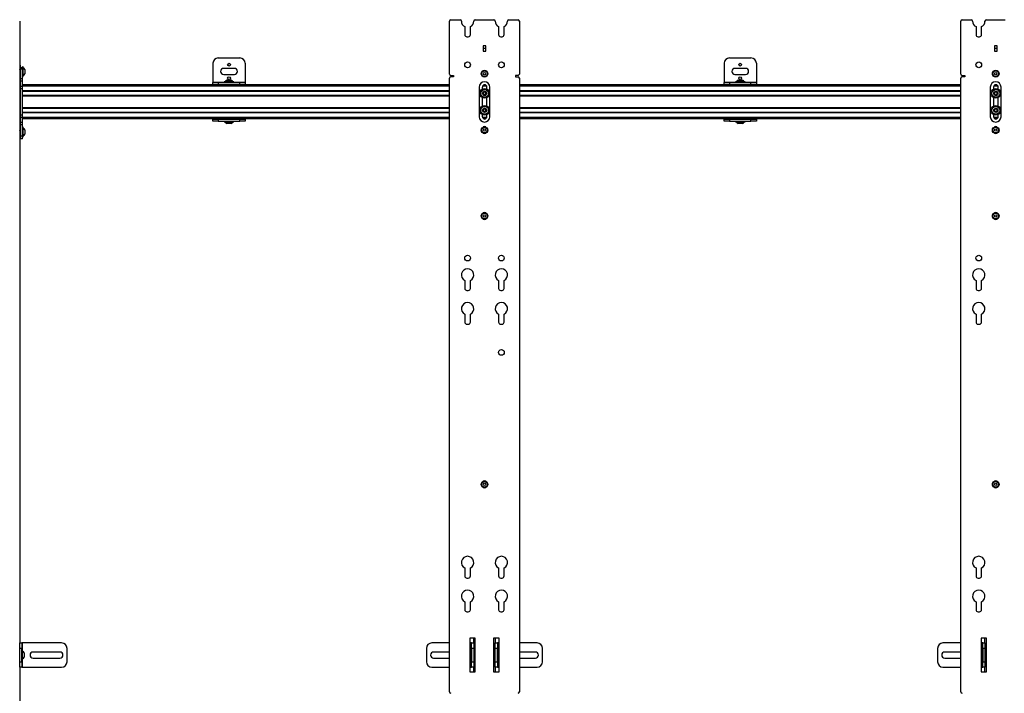
# Model space of a CAD drawing. Units: inches. Extents: x 1 to 340, y 1 to 213.
# Drawn here: x 37 to 83, y 129 to 161 of the extents above; entities that cross this region are included whole.
import ezdxf

# ---------------------------------------------------------------- set-up
doc = ezdxf.new("R2010")
doc.units = ezdxf.units.IN
doc.header["$MEASUREMENT"] = 0

msp = doc.modelspace()

# ---------------------------------------------------------------- linework, layer by layer
at = {"color": 7, "linetype": 'Continuous', "lineweight": 25}
for p, q in [((37.404, 160.565), (37.404, 131.596)), ((57.428, 158.096), (57.428, 160.565)), ((57.49, 160.628), (57.915, 160.628)), ((57.978, 160.565), (57.978, 160.559)), ((58.553, 160.559), (58.553, 160.565)), ((58.615, 160.628), (59.49, 160.628)), ((59.553, 160.565), (59.553, 160.559)), ((60.128, 160.559), (60.128, 160.565)), ((60.19, 160.628), (60.615, 160.628)), ((60.678, 160.565), (60.678, 158.096)), ((81.239, 158.096), (81.239, 160.565)), ((81.301, 160.628), (81.726, 160.628)), ((81.789, 160.565), (81.789, 160.559)), ((82.364, 160.559), (82.364, 160.565)), ((82.426, 160.628), (83.301, 160.628)), ((58.136, 160.303), (58.136, 159.934)), ((58.395, 159.934), (58.395, 160.303)), ((59.71, 160.303), (59.71, 159.934)), ((59.97, 159.934), (59.97, 160.303)), ((81.947, 160.303), (81.947, 159.934)), ((82.206, 159.934), (82.206, 160.303)), ((58.234, 159.836), (58.297, 159.836)), ((59.809, 159.836), (59.871, 159.836)), ((82.045, 159.836), (82.108, 159.836)), ((59.115, 159.409), (58.99, 159.409)), ((58.99, 159.409), (58.99, 159.159)), ((59.115, 159.284), (58.99, 159.284)), ((58.99, 159.159), (59.115, 159.159)), ((59.115, 159.159), (59.115, 159.409)), ((82.926, 159.409), (82.801, 159.409)), ((82.801, 159.409), (82.801, 159.159)), ((82.926, 159.284), (82.801, 159.284)), ((82.801, 159.159), (82.926, 159.159)), ((82.926, 159.159), (82.926, 159.409)), ((46.655, 158.846), (47.655, 158.846)), ((70.466, 158.846), (71.466, 158.846)), ((37.404, 158.512), (37.42, 158.512)), ((37.404, 158.303), (37.404, 158.303)), ((37.409, 158.304), (37.405, 158.304)), ((37.42, 158.512), (37.42, 158.393)), ((37.435, 158.393), (37.42, 158.393)), ((37.539, 158.393), (37.435, 158.393)), ((37.435, 158.33), (37.435, 158.393)), ((37.539, 158.33), (37.435, 158.33)), ((37.435, 157.871), (37.435, 158.33)), ((37.559, 158.434), (37.531, 158.434)), ((37.531, 158.393), (37.531, 158.434)), ((37.539, 158.33), (37.539, 158.393)), ((37.539, 157.871), (37.539, 158.33)), ((37.559, 158.185), (37.559, 158.434)), ((37.641, 158.304), (37.641, 158.107)), ((46.405, 158.596), (46.405, 157.716)), ((47.405, 158.362), (46.905, 158.362)), ((47.905, 158.596), (47.905, 157.716)), ((70.216, 158.596), (70.216, 157.716)), ((71.216, 158.362), (70.716, 158.362)), ((71.716, 158.596), (71.716, 157.716)), ((37.421, 158.107), (37.424, 158.107)), ((37.539, 157.871), (37.435, 157.871)), ((37.435, 157.762), (37.435, 157.871)), ((37.539, 157.762), (37.435, 157.762)), ((37.435, 157.523), (37.435, 157.762)), ((37.539, 157.977), (37.559, 157.977)), ((37.539, 157.762), (37.539, 157.871)), ((37.539, 157.523), (37.539, 157.762)), ((37.559, 157.977), (37.559, 158.185)), ((46.905, 158.081), (47.405, 158.081)), ((47.057, 157.811), (47.187, 157.811)), ((47.187, 157.811), (47.254, 157.811)), ((57.428, 129.315), (57.428, 157.909)), ((57.49, 158.034), (57.615, 158.034)), ((57.615, 157.971), (57.49, 157.971)), ((57.615, 158.034), (57.615, 157.971)), ((60.615, 158.034), (60.49, 158.034)), ((60.49, 158.034), (60.49, 157.971)), ((60.49, 157.971), (60.615, 157.971)), ((60.678, 157.909), (60.678, 129.315)), ((70.716, 158.081), (71.216, 158.081)), ((70.868, 157.811), (70.998, 157.811)), ((70.998, 157.811), (71.065, 157.811)), ((81.239, 129.315), (81.239, 157.909)), ((81.301, 158.034), (81.426, 158.034)), ((81.426, 157.971), (81.301, 157.971)), ((81.426, 158.034), (81.426, 157.971)), ((37.539, 157.523), (37.435, 157.523)), ((37.435, 157.414), (37.435, 157.523)), ((37.539, 157.414), (37.435, 157.414)), ((37.435, 156.184), (37.435, 157.414)), ((57.428, 157.587), (37.539, 157.587)), ((37.539, 157.414), (37.539, 157.523)), ((37.539, 156.184), (37.539, 157.414)), ((46.405, 157.716), (46.405, 157.701)), ((46.405, 157.596), (46.405, 157.701)), ((46.405, 157.701), (46.655, 157.701)), ((46.655, 157.596), (46.405, 157.596)), ((46.405, 157.596), (46.405, 157.587)), ((46.655, 157.701), (46.655, 157.596)), ((46.655, 157.701), (47.655, 157.701)), ((46.655, 157.596), (47.655, 157.596)), ((46.927, 157.729), (46.927, 157.701)), ((47.383, 157.729), (46.927, 157.729)), ((47.063, 157.596), (47.057, 157.593)), ((47.057, 157.593), (47.057, 157.589)), ((47.059, 157.59), (47.066, 157.587)), ((47.238, 157.587), (47.232, 157.59)), ((47.233, 157.593), (47.239, 157.596)), ((47.383, 157.701), (47.383, 157.729)), ((47.655, 157.596), (47.655, 157.701)), ((47.655, 157.701), (47.905, 157.701)), ((47.905, 157.596), (47.655, 157.596)), ((47.905, 157.716), (47.905, 157.701)), ((47.905, 157.701), (47.905, 157.596)), ((47.905, 157.587), (47.905, 157.596)), ((58.803, 157.488), (58.803, 156.11)), ((58.952, 157.488), (58.952, 157.394)), ((59.106, 157.587), (59.016, 157.587)), ((59.169, 157.394), (59.169, 157.488)), ((59.303, 156.11), (59.303, 157.488)), ((81.239, 157.587), (60.678, 157.587)), ((70.216, 157.716), (70.216, 157.701)), ((70.216, 157.596), (70.216, 157.701)), ((70.216, 157.701), (70.466, 157.701)), ((70.466, 157.596), (70.216, 157.596)), ((70.216, 157.596), (70.216, 157.587)), ((70.466, 157.701), (70.466, 157.596)), ((70.466, 157.701), (71.466, 157.701)), ((70.466, 157.596), (71.466, 157.596)), ((70.738, 157.729), (70.738, 157.701)), ((71.194, 157.729), (70.738, 157.729)), ((70.874, 157.596), (70.868, 157.593)), ((70.868, 157.593), (70.868, 157.589)), ((70.87, 157.59), (70.877, 157.587)), ((71.044, 157.593), (71.05, 157.596)), ((71.049, 157.587), (71.044, 157.59)), ((71.194, 157.701), (71.194, 157.729)), ((71.466, 157.596), (71.466, 157.701)), ((71.466, 157.701), (71.716, 157.701)), ((71.716, 157.596), (71.466, 157.596)), ((71.716, 157.716), (71.716, 157.701)), ((71.716, 157.701), (71.716, 157.596)), ((71.716, 157.587), (71.716, 157.596)), ((82.614, 157.488), (82.614, 156.11)), ((82.763, 157.488), (82.763, 157.394)), ((82.917, 157.587), (82.827, 157.587)), ((82.98, 157.394), (82.98, 157.488)), ((83.114, 156.11), (83.114, 157.488)), ((57.428, 157.296), (37.539, 157.296)), ((57.428, 157.089), (37.539, 157.089)), ((58.952, 156.992), (58.952, 156.606)), ((59.169, 156.606), (59.169, 156.992)), ((81.239, 157.296), (60.678, 157.296)), ((81.239, 157.089), (60.678, 157.089)), ((82.763, 156.992), (82.763, 156.606)), ((82.98, 156.606), (82.98, 156.992)), ((57.428, 156.509), (37.539, 156.509)), ((81.239, 156.509), (60.678, 156.509)), ((37.539, 156.184), (37.435, 156.184)), ((37.435, 156.076), (37.435, 156.184)), ((37.539, 156.076), (37.435, 156.076)), ((37.435, 155.836), (37.435, 156.076)), ((57.428, 156.302), (37.539, 156.302)), ((37.539, 156.076), (37.539, 156.184)), ((37.539, 155.836), (37.539, 156.076)), ((57.428, 156.012), (37.539, 156.012)), ((46.405, 156.012), (46.405, 156.002)), ((46.405, 155.897), (46.405, 156.002)), ((46.405, 156.002), (46.655, 156.002)), ((46.655, 156.002), (46.655, 155.897)), ((46.655, 156.002), (47.655, 156.002)), ((47.066, 156.012), (47.057, 156.007)), ((47.057, 156.006), (47.057, 156.002)), ((47.231, 156.003), (47.232, 156.002)), ((47.234, 156.002), (47.232, 156.003)), ((47.655, 155.897), (47.655, 156.002)), ((47.655, 156.002), (47.905, 156.002)), ((47.905, 156.002), (47.905, 156.012)), ((47.905, 156.002), (47.905, 155.897)), ((58.952, 156.204), (58.952, 156.11)), ((59.106, 156.012), (59.016, 156.012)), ((59.169, 156.11), (59.169, 156.204)), ((81.239, 156.302), (60.678, 156.302)), ((81.239, 156.012), (60.678, 156.012)), ((70.216, 156.012), (70.216, 156.002)), ((70.216, 155.897), (70.216, 156.002)), ((70.216, 156.002), (70.466, 156.002)), ((70.466, 156.002), (70.466, 155.897)), ((70.466, 156.002), (71.466, 156.002)), ((70.877, 156.012), (70.868, 156.007)), ((70.868, 156.006), (70.868, 156.002)), ((71.042, 156.003), (71.043, 156.002)), ((71.045, 156.002), (71.044, 156.003)), ((71.466, 155.897), (71.466, 156.002)), ((71.466, 156.002), (71.716, 156.002)), ((71.716, 156.002), (71.716, 156.012)), ((71.716, 156.002), (71.716, 155.897)), ((82.763, 156.204), (82.763, 156.11)), ((82.917, 156.012), (82.827, 156.012)), ((82.98, 156.11), (82.98, 156.204)), ((37.434, 155.491), (37.43, 155.491)), ((37.539, 155.836), (37.435, 155.836)), ((37.435, 155.728), (37.435, 155.836)), ((37.539, 155.728), (37.435, 155.728)), ((37.435, 155.205), (37.435, 155.728)), ((37.539, 155.728), (37.539, 155.836)), ((37.539, 155.205), (37.539, 155.728)), ((37.567, 155.621), (37.539, 155.621)), ((37.567, 155.165), (37.567, 155.621)), ((37.649, 155.491), (37.649, 155.412)), ((46.655, 155.897), (46.405, 155.897)), ((46.655, 155.897), (47.655, 155.897)), ((46.927, 155.897), (46.927, 155.87)), ((46.927, 155.87), (47.211, 155.87)), ((47.254, 155.787), (47.057, 155.787)), ((47.211, 155.87), (47.383, 155.87)), ((47.383, 155.87), (47.383, 155.897)), ((47.905, 155.897), (47.655, 155.897)), ((70.466, 155.897), (70.216, 155.897)), ((70.466, 155.897), (71.466, 155.897)), ((70.738, 155.897), (70.738, 155.87)), ((70.738, 155.87), (71.022, 155.87)), ((71.065, 155.787), (70.868, 155.787)), ((71.022, 155.87), (71.194, 155.87)), ((71.194, 155.87), (71.194, 155.897)), ((71.716, 155.897), (71.466, 155.897)), ((37.404, 155.08), (37.42, 155.08)), ((37.414, 155.294), (37.418, 155.294)), ((37.42, 155.08), (37.435, 155.08)), ((37.433, 155.316), (37.435, 155.313)), ((37.539, 155.205), (37.435, 155.205)), ((37.435, 155.08), (37.435, 155.205)), ((37.539, 155.08), (37.435, 155.08)), ((37.539, 155.08), (37.539, 155.205)), ((37.539, 155.165), (37.567, 155.165)), ((37.649, 155.412), (37.649, 155.294)), ((58.136, 148.484), (58.136, 148.115)), ((58.395, 148.115), (58.395, 148.484)), ((59.71, 148.484), (59.71, 148.115)), ((59.97, 148.115), (59.97, 148.484)), ((81.947, 148.484), (81.947, 148.115)), ((82.206, 148.115), (82.206, 148.484)), ((58.234, 148.017), (58.297, 148.017)), ((59.809, 148.017), (59.871, 148.017)), ((82.045, 148.017), (82.108, 148.017)), ((58.136, 146.909), (58.136, 146.54)), ((58.395, 146.54), (58.395, 146.909)), ((59.71, 146.909), (59.71, 146.54)), ((59.97, 146.54), (59.97, 146.909)), ((81.947, 146.909), (81.947, 146.54)), ((82.206, 146.54), (82.206, 146.909)), ((58.234, 146.442), (58.297, 146.442)), ((59.809, 146.442), (59.871, 146.442)), ((82.045, 146.442), (82.108, 146.442)), ((58.136, 135.09), (58.136, 134.721)), ((58.395, 134.721), (58.395, 135.09)), ((59.71, 135.09), (59.71, 134.721)), ((59.97, 134.721), (59.97, 135.09)), ((81.947, 135.09), (81.947, 134.721)), ((82.206, 134.721), (82.206, 135.09)), ((58.234, 134.623), (58.297, 134.623)), ((59.809, 134.623), (59.871, 134.623)), ((82.045, 134.623), (82.108, 134.623)), ((58.136, 133.515), (58.136, 133.147)), ((58.395, 133.147), (58.395, 133.515)), ((59.71, 133.515), (59.71, 133.147)), ((59.97, 133.147), (59.97, 133.515)), ((81.947, 133.515), (81.947, 133.147)), ((82.206, 133.147), (82.206, 133.515)), ((58.234, 133.048), (58.297, 133.048)), ((59.809, 133.048), (59.871, 133.048)), ((82.045, 133.048), (82.108, 133.048)), ((58.625, 131.815), (58.375, 131.815)), ((58.375, 131.815), (58.375, 130.253)), ((58.553, 131.596), (58.553, 131.815)), ((58.625, 130.253), (58.625, 131.815)), ((59.73, 131.815), (59.48, 131.815)), ((59.48, 131.815), (59.48, 130.253)), ((59.553, 131.815), (59.553, 131.596)), ((59.73, 130.253), (59.73, 131.815)), ((82.436, 131.815), (82.186, 131.815)), ((82.186, 131.815), (82.186, 130.253)), ((82.364, 131.596), (82.364, 131.815)), ((82.436, 130.253), (82.436, 131.815)), ((37.404, 131.596), (37.509, 131.596)), ((37.404, 131.346), (37.404, 131.596)), ((37.509, 131.346), (37.404, 131.346)), ((37.404, 130.721), (37.404, 131.346)), ((37.509, 131.596), (37.509, 131.346)), ((37.539, 131.596), (37.509, 131.596)), ((37.509, 130.721), (37.509, 131.346)), ((37.536, 131.262), (37.509, 131.262)), ((37.536, 131.25), (37.536, 131.262)), ((37.536, 130.806), (37.536, 131.25)), ((39.359, 131.596), (37.539, 131.596)), ((39.278, 131.174), (38.028, 131.174)), ((39.609, 130.721), (39.609, 131.346)), ((56.348, 131.346), (56.348, 130.721)), ((57.428, 131.596), (56.598, 131.596)), ((57.428, 131.174), (56.679, 131.174)), ((58.418, 131.596), (58.375, 131.596)), ((58.448, 131.596), (58.418, 131.596)), ((58.448, 131.262), (58.421, 131.262)), ((58.421, 131.262), (58.421, 130.806)), ((58.448, 131.596), (58.553, 131.596)), ((58.448, 131.346), (58.448, 131.596)), ((58.553, 131.346), (58.448, 131.346)), ((58.448, 131.346), (58.448, 130.721)), ((58.553, 131.596), (58.553, 131.346)), ((58.553, 131.346), (58.553, 130.721)), ((59.553, 131.596), (59.657, 131.596)), ((59.553, 131.346), (59.553, 131.596)), ((59.657, 131.346), (59.553, 131.346)), ((59.553, 130.721), (59.553, 131.346)), ((59.657, 131.596), (59.657, 131.346)), ((59.687, 131.596), (59.657, 131.596)), ((59.657, 130.721), (59.657, 131.346)), ((59.685, 131.262), (59.657, 131.262)), ((59.685, 130.973), (59.685, 131.262)), ((59.73, 131.596), (59.687, 131.596)), ((61.508, 131.596), (60.678, 131.596)), ((61.427, 131.174), (60.678, 131.174)), ((61.758, 130.721), (61.758, 131.346)), ((80.159, 131.346), (80.159, 130.721)), ((81.239, 131.596), (80.409, 131.596)), ((81.239, 131.174), (80.49, 131.174)), ((82.229, 131.596), (82.186, 131.596)), ((82.259, 131.596), (82.229, 131.596)), ((82.259, 131.262), (82.232, 131.262)), ((82.232, 131.262), (82.232, 130.806)), ((82.259, 131.596), (82.364, 131.596)), ((82.259, 131.346), (82.259, 131.596)), ((82.364, 131.346), (82.259, 131.346)), ((82.259, 131.346), (82.259, 130.721)), ((82.364, 131.596), (82.364, 131.346)), ((82.364, 131.346), (82.364, 130.721)), ((37.404, 130.721), (37.509, 130.721)), ((37.404, 130.471), (37.404, 130.721)), ((37.509, 130.806), (37.536, 130.806)), ((37.509, 130.721), (37.509, 130.471)), ((37.619, 131.132), (37.619, 130.935)), ((38.028, 130.893), (39.278, 130.893)), ((56.679, 130.893), (57.428, 130.893)), ((58.421, 130.806), (58.448, 130.806)), ((58.448, 130.721), (58.553, 130.721)), ((58.448, 130.471), (58.448, 130.721)), ((58.553, 130.721), (58.553, 130.471)), ((59.553, 130.721), (59.657, 130.721)), ((59.553, 130.471), (59.553, 130.721)), ((59.657, 130.806), (59.685, 130.806)), ((59.657, 130.721), (59.657, 130.471)), ((59.685, 130.806), (59.685, 130.973)), ((60.678, 130.893), (61.427, 130.893)), ((80.49, 130.893), (81.239, 130.893)), ((82.232, 130.806), (82.259, 130.806)), ((82.259, 130.721), (82.364, 130.721)), ((82.259, 130.471), (82.259, 130.721)), ((82.364, 130.721), (82.364, 130.471)), ((37.404, 130.471), (37.404, 112.109)), ((37.509, 130.471), (37.404, 130.471)), ((37.509, 130.471), (37.539, 130.471)), ((37.539, 130.471), (39.359, 130.471)), ((56.598, 130.471), (57.428, 130.471)), ((58.375, 130.471), (58.418, 130.471)), ((58.375, 130.253), (58.625, 130.253)), ((58.418, 130.471), (58.448, 130.471)), ((58.553, 130.471), (58.448, 130.471)), ((58.553, 130.253), (58.553, 130.471)), ((59.48, 130.253), (59.73, 130.253)), ((59.553, 130.471), (59.553, 130.253)), ((59.657, 130.471), (59.553, 130.471)), ((59.657, 130.471), (59.687, 130.471)), ((59.687, 130.471), (59.73, 130.471)), ((60.678, 130.471), (61.508, 130.471)), ((80.409, 130.471), (81.239, 130.471)), ((82.186, 130.471), (82.229, 130.471)), ((82.186, 130.253), (82.436, 130.253)), ((82.229, 130.471), (82.259, 130.471)), ((82.364, 130.471), (82.259, 130.471)), ((82.364, 130.253), (82.364, 130.471))]:
    msp.add_line(p, q, dxfattribs=at)
at = {"color": 8, "linetype": 'Continuous', "lineweight": 25}
for p, q in [((37.42, 158.393), (37.404, 158.393)), ((37.42, 158.286), (37.42, 158.393)), ((37.42, 155.474), (37.42, 158.108)), ((57.428, 157.527), (37.539, 157.527)), ((57.428, 157.316), (37.539, 157.316)), ((46.405, 157.716), (46.927, 157.716)), ((47.383, 157.716), (47.905, 157.716)), ((59.161, 157.527), (58.96, 157.527)), ((81.239, 157.527), (60.678, 157.527)), ((81.239, 157.316), (60.678, 157.316)), ((70.216, 157.716), (70.738, 157.716)), ((71.194, 157.716), (71.716, 157.716)), ((82.973, 157.527), (82.771, 157.527)), ((57.428, 157.287), (37.539, 157.287)), ((57.428, 157.099), (37.539, 157.099)), ((57.428, 157.069), (37.539, 157.069)), ((81.239, 157.287), (60.678, 157.287)), ((81.239, 157.099), (60.678, 157.099)), ((81.239, 157.069), (60.678, 157.069)), ((57.428, 156.529), (37.539, 156.529)), ((57.428, 156.499), (37.539, 156.499)), ((81.239, 156.529), (60.678, 156.529)), ((81.239, 156.499), (60.678, 156.499)), ((57.428, 156.312), (37.539, 156.312)), ((57.428, 156.282), (37.539, 156.282)), ((57.428, 156.071), (37.539, 156.071)), ((59.161, 156.071), (58.96, 156.071)), ((81.239, 156.312), (60.678, 156.312)), ((81.239, 156.282), (60.678, 156.282)), ((81.239, 156.071), (60.678, 156.071)), ((82.973, 156.071), (82.771, 156.071)), ((37.42, 155.08), (37.42, 155.297)), ((37.539, 131.214), (37.539, 131.596)), ((58.418, 131.596), (58.418, 131.214)), ((59.687, 131.214), (59.687, 131.596)), ((82.229, 131.596), (82.229, 131.214)), ((37.539, 130.471), (37.539, 130.854)), ((58.418, 130.854), (58.418, 130.471)), ((59.687, 130.471), (59.687, 130.854)), ((82.229, 130.854), (82.229, 130.471))]:
    msp.add_line(p, q, dxfattribs=at)
at = {"color": 7, "linetype": 'Continuous', "lineweight": 25}
for centre, radius in [((47.155, 158.534), 0.064), ((58.265, 158.525), 0.133), ((59.053, 158.113), 0.156), ((59.053, 158.113), 0.133), ((59.84, 158.525), 0.133), ((70.966, 158.534), 0.064), ((82.076, 158.525), 0.133), ((82.864, 158.113), 0.156), ((82.864, 158.113), 0.133), ((47.155, 157.909), 0.064), ((59.053, 158.113), 0.0563), ((70.966, 157.909), 0.064), ((82.864, 158.113), 0.0563), ((59.061, 157.193), 0.228), ((59.061, 157.193), 0.181), ((82.872, 157.193), 0.228), ((82.872, 157.193), 0.181), ((59.061, 157.193), 0.0984), ((82.872, 157.193), 0.0984), ((59.061, 156.405), 0.228), ((59.061, 156.405), 0.181), ((59.061, 156.405), 0.0984), ((82.872, 156.405), 0.228), ((82.872, 156.405), 0.181), ((82.872, 156.405), 0.0984), ((59.053, 155.485), 0.156), ((59.053, 155.485), 0.133), ((59.053, 155.485), 0.0562), ((82.864, 155.485), 0.156), ((82.864, 155.485), 0.133), ((82.864, 155.485), 0.0562), ((59.053, 151.485), 0.156), ((59.053, 151.485), 0.133), ((59.053, 151.485), 0.0563), ((82.864, 151.485), 0.156), ((82.864, 151.485), 0.133), ((82.864, 151.485), 0.0563), ((58.265, 149.525), 0.133), ((59.84, 149.525), 0.132), ((82.076, 149.525), 0.132), ((59.84, 145.131), 0.133), ((59.053, 138.985), 0.156), ((59.053, 138.985), 0.133), ((59.053, 138.985), 0.0563), ((82.864, 138.985), 0.156), ((82.864, 138.985), 0.133), ((82.864, 138.985), 0.0562)]:
    msp.add_circle(centre, radius, dxfattribs=at)
for centre, radius, start, end in [((57.49, 160.565), 0.0625, 90, 180), ((57.915, 160.565), 0.0625, 0, 90), ((58.265, 160.559), 0.287, 180, 243.1794), ((58.265, 160.559), 0.287, 296.8206, 0), ((58.615, 160.565), 0.0625, 90, 180), ((59.49, 160.565), 0.0625, 0, 90), ((59.84, 160.559), 0.287, 180, 243.1794), ((59.84, 160.559), 0.287, 296.8206, 0), ((60.19, 160.565), 0.0625, 90, 180), ((60.615, 160.565), 0.0625, 0, 90), ((81.301, 160.565), 0.0625, 90, 180), ((81.726, 160.565), 0.0625, 0, 90), ((82.076, 160.559), 0.287, 180, 243.1794), ((82.076, 160.559), 0.287, 296.8206, 0), ((82.426, 160.565), 0.0625, 90, 180), ((58.234, 159.934), 0.0984, 180, 270), ((58.297, 159.934), 0.0984, 270, 0), ((59.809, 159.934), 0.0984, 180, 270), ((59.871, 159.934), 0.0984, 270, 0), ((82.045, 159.934), 0.0984, 180, 270), ((82.108, 159.934), 0.0984, 270, 0), ((46.655, 158.596), 0.25, 90, 180), ((47.655, 158.596), 0.25, 0, 90), ((70.466, 158.596), 0.25, 90, 180), ((71.466, 158.596), 0.25, 0, 90), ((37.46, 158.205), 0.206, 28.5231, 61.4769), ((46.905, 158.221), 0.141, 90, 270), ((47.405, 158.221), 0.141, 270, 90), ((70.716, 158.221), 0.141, 90, 270), ((71.216, 158.221), 0.141, 270, 90), ((37.46, 158.205), 0.206, 298.5231, 331.4769), ((47.155, 157.63), 0.206, 118.5231, 151.4769), ((47.155, 157.63), 0.206, 28.5231, 61.4769), ((57.49, 158.096), 0.0625, 180, 270), ((57.49, 157.909), 0.0625, 90, 180), ((60.615, 158.096), 0.0625, 270, 0), ((60.615, 157.909), 0.0625, 0, 90), ((70.966, 157.63), 0.206, 118.5231, 151.4769), ((70.966, 157.63), 0.206, 28.5231, 61.4769), ((81.301, 158.096), 0.0625, 180, 270), ((81.301, 157.909), 0.0625, 90, 180), ((59.053, 157.488), 0.25, 0, 180), ((59.061, 157.488), 0.108, 0, 180), ((82.864, 157.488), 0.25, 0, 180), ((82.872, 157.488), 0.108, 0, 180), ((59.061, 157.193), 0.0682, 150, 210), ((59.061, 157.193), 0.0682, 90, 150), ((59.061, 157.193), 0.0682, 210, 270), ((59.061, 157.193), 0.0682, 30, 90), ((59.061, 157.193), 0.0682, 270, 330), ((59.061, 157.193), 0.0682, 330, 30), ((82.872, 157.193), 0.0682, 150, 210), ((82.872, 157.193), 0.0682, 90, 150), ((82.872, 157.193), 0.0682, 210, 270), ((82.872, 157.193), 0.0682, 30, 90), ((82.872, 157.193), 0.0682, 270, 330), ((82.872, 157.193), 0.0682, 330, 30), ((59.061, 156.405), 0.0682, 150, 210), ((59.061, 156.405), 0.0682, 90, 150), ((59.061, 156.405), 0.0682, 30, 90), ((59.061, 156.405), 0.0682, 330, 30), ((82.872, 156.405), 0.0682, 150, 210), ((82.872, 156.405), 0.0682, 90, 150), ((82.872, 156.405), 0.0682, 30, 90), ((82.872, 156.405), 0.0682, 330, 30), ((59.053, 156.11), 0.25, 180, 0), ((59.061, 156.11), 0.108, 180, 0), ((59.061, 156.405), 0.0682, 210, 270), ((59.061, 156.405), 0.0682, 270, 330), ((82.864, 156.11), 0.25, 180, 0), ((82.872, 156.11), 0.108, 180, 0), ((82.872, 156.405), 0.0682, 210, 270), ((82.872, 156.405), 0.0682, 270, 330), ((37.468, 155.393), 0.206, 28.5231, 61.4769), ((47.155, 155.968), 0.206, 208.5231, 241.4769), ((47.155, 155.968), 0.206, 298.5231, 331.4769), ((59.053, 155.548), 0.1, 55.9394, 124.0606), ((70.966, 155.968), 0.206, 208.5231, 241.4769), ((70.966, 155.968), 0.206, 298.5231, 331.4769), ((82.864, 155.548), 0.101, 55.9414, 124.0586), ((37.468, 155.393), 0.206, 298.5231, 331.4769), ((59.053, 155.423), 0.101, 235.9401, 304.0599), ((82.864, 155.423), 0.101, 235.9409, 304.0591), ((59.053, 151.548), 0.101, 55.9413, 124.0587), ((82.864, 151.548), 0.101, 55.9413, 124.0587), ((59.053, 151.423), 0.101, 235.9367, 304.0632), ((82.864, 151.423), 0.101, 235.9408, 304.0592), ((58.265, 148.74), 0.287, 296.8206, 243.1794), ((59.84, 148.74), 0.287, 296.8206, 243.1794), ((82.076, 148.74), 0.287, 296.8206, 243.1794), ((58.234, 148.115), 0.0984, 180, 270), ((58.297, 148.115), 0.0984, 270, 0), ((59.809, 148.115), 0.0984, 180, 270), ((59.871, 148.115), 0.0984, 270, 0), ((82.045, 148.115), 0.0984, 180, 270), ((82.108, 148.115), 0.0984, 270, 0), ((58.265, 147.165), 0.287, 296.8206, 243.1794), ((59.84, 147.165), 0.287, 296.8206, 243.1794), ((82.076, 147.165), 0.287, 296.8206, 243.1794), ((58.234, 146.54), 0.0984, 180, 270), ((58.297, 146.54), 0.0984, 270, 0), ((59.809, 146.54), 0.0984, 180, 270), ((59.871, 146.54), 0.0984, 270, 0), ((82.045, 146.54), 0.0984, 180, 270), ((82.108, 146.54), 0.0984, 270, 0), ((59.053, 139.048), 0.101, 55.9405, 124.0595), ((82.864, 139.048), 0.1, 55.9413, 124.0587), ((59.053, 138.923), 0.101, 235.9442, 304.0558), ((82.864, 138.923), 0.101, 235.9409, 304.0591), ((58.265, 135.346), 0.287, 296.8206, 243.1794), ((59.84, 135.346), 0.287, 296.8206, 243.1794), ((82.076, 135.346), 0.287, 296.8206, 243.1794), ((58.234, 134.721), 0.0984, 180, 270), ((58.297, 134.721), 0.0984, 270, 0), ((59.809, 134.721), 0.0984, 180, 270), ((59.871, 134.721), 0.0984, 270, 0), ((82.045, 134.721), 0.0984, 180, 270), ((82.108, 134.721), 0.0984, 270, 0), ((58.265, 133.772), 0.287, 296.8206, 243.1794), ((59.84, 133.772), 0.287, 296.8206, 243.1794), ((82.076, 133.772), 0.287, 296.8206, 243.1794), ((58.234, 133.147), 0.0984, 180, 270), ((58.297, 133.147), 0.0984, 270, 0), ((59.809, 133.147), 0.0984, 180, 270), ((59.871, 133.147), 0.0984, 270, 0), ((82.045, 133.147), 0.0984, 180, 270), ((82.108, 133.147), 0.0984, 270, 0), ((37.438, 131.034), 0.206, 28.5231, 61.4769), ((38.028, 131.034), 0.141, 90, 270), ((39.278, 131.034), 0.141, 270, 90), ((39.359, 131.346), 0.25, 360, 90), ((56.598, 131.346), 0.25, 90, 180), ((56.679, 131.034), 0.141, 90, 270), ((58.519, 131.034), 0.206, 118.5231, 134.1482), ((59.586, 131.034), 0.206, 45.8518, 61.4769), ((61.427, 131.034), 0.141, 270, 90), ((61.508, 131.346), 0.25, 360, 90), ((80.409, 131.346), 0.25, 90, 180), ((80.49, 131.034), 0.141, 90, 270), ((82.33, 131.034), 0.206, 118.5231, 134.1482), ((37.438, 131.034), 0.206, 298.5231, 331.4769), ((39.359, 130.721), 0.25, 270, 360), ((56.598, 130.721), 0.25, 180, 270), ((58.519, 131.034), 0.206, 225.8518, 241.4769), ((59.586, 131.034), 0.206, 298.5231, 314.1482), ((61.508, 130.721), 0.25, 270, 360), ((80.409, 130.721), 0.25, 180, 270), ((82.33, 131.034), 0.206, 225.8518, 241.4769), ((57.49, 129.315), 0.0625, 180, 270), ((60.615, 129.315), 0.0625, 270, 0), ((81.301, 129.315), 0.0625, 180, 270)]:
    msp.add_arc(centre, radius, start, end, dxfattribs=at)
for points, knots in [([(37.404, 158.302), (37.405, 158.303), (37.406, 158.305), (37.407, 158.294), (37.409, 158.27), (37.411, 158.236), (37.413, 158.196), (37.415, 158.158), (37.417, 158.128), (37.419, 158.109), (37.42, 158.109), (37.421, 158.108)], [0, 0, 0, 0, 0.053446, 0.175211, 0.296974, 0.418741, 0.540508, 0.662275, 0.784039, 0.905805, 1, 1, 1, 1]), ([(37.421, 158.283), (37.419, 158.286), (37.415, 158.293), (37.411, 158.3), (37.409, 158.304)], [0, 0, 0, 0, 0.49985, 1, 1, 1, 1]), ([(37.409, 158.302), (37.409, 158.303), (37.41, 158.305), (37.411, 158.294), (37.413, 158.27), (37.415, 158.235), (37.417, 158.196), (37.419, 158.158), (37.421, 158.129), (37.423, 158.111), (37.423, 158.11), (37.424, 158.11)], [0, 0, 0, 0, 0.029817, 0.161505, 0.293189, 0.42488, 0.556569, 0.68826, 0.819947, 0.951636, 1, 1, 1, 1]), ([(37.421, 158.283), (37.422, 158.281), (37.423, 158.277), (37.425, 158.257), (37.427, 158.229), (37.429, 158.198), (37.431, 158.168), (37.433, 158.144), (37.434, 158.137), (37.435, 158.133)], [0, 0, 0, 0, 0.1438556, 0.289876, 0.4358953, 0.5819078, 0.7279363, 0.8739581, 1, 1, 1, 1]), ([(37.435, 158.301), (37.433, 158.298), (37.429, 158.292), (37.426, 158.286), (37.424, 158.283)], [0, 0, 0, 0, 0.433484, 1, 1, 1, 1]), ([(37.424, 158.281), (37.424, 158.282), (37.425, 158.285), (37.427, 158.276), (37.429, 158.257), (37.431, 158.229), (37.433, 158.199), (37.434, 158.182), (37.435, 158.173)], [0, 0, 0, 0, 0.089247, 0.276525, 0.463802, 0.651075, 0.83834, 1, 1, 1, 1]), ([(37.404, 158.159), (37.405, 158.154), (37.405, 158.143), (37.407, 158.132), (37.408, 158.129), (37.408, 158.128)], [0, 0, 0, 0, 0.261424, 0.628375, 1, 1, 1, 1]), ([(37.409, 158.128), (37.411, 158.124), (37.415, 158.118), (37.419, 158.111), (37.421, 158.107)], [0, 0, 0, 0, 0.499944, 1, 1, 1, 1]), ([(37.424, 158.108), (37.426, 158.112), (37.429, 158.118), (37.433, 158.124), (37.435, 158.127)], [0, 0, 0, 0, 0.548603, 1, 1, 1, 1]), ([(47.058, 157.593), (47.058, 157.594), (47.059, 157.595), (47.072, 157.596), (47.079, 157.596)], [0, 0, 0, 0, 0.4927214, 1, 1, 1, 1]), ([(47.058, 157.589), (47.058, 157.59), (47.06, 157.591), (47.08, 157.593), (47.109, 157.595), (47.133, 157.596), (47.144, 157.596)], [0, 0, 0, 0, 0.22651, 0.496664, 0.766795, 1, 1, 1, 1]), ([(47.175, 157.587), (47.177, 157.587), (47.189, 157.587), (47.208, 157.589), (47.227, 157.591), (47.231, 157.592), (47.232, 157.593)], [0, 0, 0, 0, 0.059966, 0.381017, 0.702089, 1, 1, 1, 1]), ([(47.222, 157.587), (47.223, 157.587), (47.23, 157.587), (47.232, 157.588), (47.233, 157.589)], [0, 0, 0, 0, 0.157358, 1, 1, 1, 1]), ([(70.869, 157.593), (70.869, 157.594), (70.87, 157.595), (70.883, 157.596), (70.89, 157.596)], [0, 0, 0, 0, 0.492739, 1, 1, 1, 1]), ([(70.869, 157.589), (70.869, 157.59), (70.871, 157.591), (70.891, 157.593), (70.92, 157.595), (70.944, 157.596), (70.955, 157.596)], [0, 0, 0, 0, 0.226512, 0.496661, 0.766808, 1, 1, 1, 1]), ([(70.986, 157.587), (70.988, 157.587), (71, 157.587), (71.019, 157.589), (71.038, 157.591), (71.042, 157.592), (71.043, 157.593)], [0, 0, 0, 0, 0.059965, 0.381033, 0.7021, 1, 1, 1, 1]), ([(71.033, 157.587), (71.034, 157.587), (71.042, 157.587), (71.043, 157.588), (71.044, 157.589)], [0, 0, 0, 0, 0.157391, 1, 1, 1, 1]), ([(59.061, 157.261), (59.052, 157.256), (59.038, 157.248), (59.017, 157.236), (59.006, 157.23), (59.002, 157.227)], [0, 0, 0, 0, 0.439125, 0.751373, 1, 1, 1, 1]), ([(59.002, 157.227), (59.002, 157.224), (59.002, 157.213), (59.002, 157.194), (59.002, 157.173), (59.002, 157.163), (59.002, 157.159)], [0, 0, 0, 0, 0.156015, 0.493703, 0.819053, 1, 1, 1, 1]), ([(59.002, 157.159), (59.01, 157.154), (59.024, 157.146), (59.046, 157.133), (59.056, 157.127), (59.061, 157.125)], [0, 0, 0, 0, 0.439132, 0.751369, 1, 1, 1, 1]), ([(59.12, 157.227), (59.111, 157.232), (59.097, 157.24), (59.076, 157.252), (59.065, 157.258), (59.061, 157.261)], [0, 0, 0, 0, 0.439118, 0.751333, 1, 1, 1, 1]), ([(59.061, 157.125), (59.069, 157.13), (59.084, 157.138), (59.105, 157.15), (59.115, 157.156), (59.12, 157.159)], [0, 0, 0, 0, 0.4391627, 0.7513983, 1, 1, 1, 1]), ([(59.12, 157.159), (59.12, 157.163), (59.12, 157.173), (59.12, 157.194), (59.12, 157.213), (59.12, 157.224), (59.12, 157.227)], [0, 0, 0, 0, 0.180947, 0.506297, 0.843985, 1, 1, 1, 1]), ([(82.872, 157.261), (82.863, 157.256), (82.849, 157.248), (82.828, 157.236), (82.817, 157.23), (82.813, 157.227)], [0, 0, 0, 0, 0.439101, 0.7513602, 1, 1, 1, 1]), ([(82.813, 157.227), (82.813, 157.224), (82.813, 157.213), (82.813, 157.194), (82.813, 157.173), (82.813, 157.163), (82.813, 157.159)], [0, 0, 0, 0, 0.156015, 0.493703, 0.819053, 1, 1, 1, 1]), ([(82.813, 157.159), (82.821, 157.154), (82.836, 157.146), (82.857, 157.133), (82.867, 157.127), (82.872, 157.125)], [0, 0, 0, 0, 0.439136, 0.751356, 1, 1, 1, 1]), ([(82.931, 157.227), (82.922, 157.232), (82.908, 157.24), (82.887, 157.252), (82.876, 157.258), (82.872, 157.261)], [0, 0, 0, 0, 0.439117, 0.75136, 1, 1, 1, 1]), ([(82.872, 157.125), (82.88, 157.13), (82.895, 157.138), (82.916, 157.15), (82.926, 157.156), (82.931, 157.159)], [0, 0, 0, 0, 0.439108, 0.751372, 1, 1, 1, 1]), ([(82.931, 157.159), (82.931, 157.163), (82.931, 157.173), (82.931, 157.194), (82.931, 157.213), (82.931, 157.224), (82.931, 157.227)], [0, 0, 0, 0, 0.180947, 0.506297, 0.843985, 1, 1, 1, 1]), ([(59.061, 156.474), (59.052, 156.469), (59.038, 156.46), (59.017, 156.448), (59.006, 156.442), (59.002, 156.44)], [0, 0, 0, 0, 0.439141, 0.751373, 1, 1, 1, 1]), ([(59.002, 156.44), (59.002, 156.436), (59.002, 156.426), (59.002, 156.406), (59.002, 156.386), (59.002, 156.375), (59.002, 156.371)], [0, 0, 0, 0, 0.156015, 0.493703, 0.819053, 1, 1, 1, 1]), ([(59.12, 156.44), (59.111, 156.444), (59.097, 156.453), (59.076, 156.465), (59.065, 156.471), (59.061, 156.474)], [0, 0, 0, 0, 0.4391018, 0.7513331, 1, 1, 1, 1]), ([(59.12, 156.371), (59.12, 156.375), (59.12, 156.386), (59.12, 156.406), (59.12, 156.426), (59.12, 156.436), (59.12, 156.44)], [0, 0, 0, 0, 0.180947, 0.506297, 0.843985, 1, 1, 1, 1]), ([(82.872, 156.474), (82.863, 156.469), (82.849, 156.46), (82.828, 156.448), (82.817, 156.442), (82.813, 156.44)], [0, 0, 0, 0, 0.439117, 0.75136, 1, 1, 1, 1]), ([(82.813, 156.44), (82.813, 156.436), (82.813, 156.426), (82.813, 156.406), (82.813, 156.386), (82.813, 156.375), (82.813, 156.371)], [0, 0, 0, 0, 0.156015, 0.493703, 0.819053, 1, 1, 1, 1]), ([(82.931, 156.44), (82.922, 156.444), (82.908, 156.453), (82.887, 156.465), (82.876, 156.471), (82.872, 156.474)], [0, 0, 0, 0, 0.439101, 0.7513602, 1, 1, 1, 1]), ([(82.931, 156.371), (82.931, 156.375), (82.931, 156.386), (82.931, 156.406), (82.931, 156.426), (82.931, 156.436), (82.931, 156.44)], [0, 0, 0, 0, 0.180947, 0.506297, 0.843985, 1, 1, 1, 1]), ([(47.186, 156.012), (47.183, 156.012), (47.17, 156.011), (47.14, 156.009), (47.103, 156.007), (47.074, 156.005), (47.058, 156.004), (47.058, 156.003), (47.058, 156.002)], [0, 0, 0, 0, 0.038791, 0.246477, 0.454141, 0.661815, 0.869481, 1, 1, 1, 1]), ([(47.111, 156.012), (47.109, 156.012), (47.095, 156.011), (47.075, 156.009), (47.059, 156.008), (47.059, 156.007), (47.059, 156.007)], [0, 0, 0, 0, 0.0703086, 0.4466391, 0.8229554, 1, 1, 1, 1]), ([(47.232, 156.006), (47.232, 156.006), (47.233, 156.005), (47.224, 156.004), (47.211, 156.002), (47.204, 156.002)], [0, 0, 0, 0, 0.0283753, 0.5498574, 1, 1, 1, 1]), ([(47.232, 156.006), (47.236, 156.008), (47.239, 156.01), (47.243, 156.012), (47.243, 156.012)], [0, 0, 0, 0, 0.969886, 1, 1, 1, 1]), ([(59.002, 156.371), (59.01, 156.366), (59.024, 156.358), (59.046, 156.346), (59.056, 156.34), (59.061, 156.337)], [0, 0, 0, 0, 0.439132, 0.751385, 1, 1, 1, 1]), ([(59.061, 156.337), (59.069, 156.342), (59.084, 156.35), (59.105, 156.363), (59.115, 156.369), (59.12, 156.371)], [0, 0, 0, 0, 0.439163, 0.751383, 1, 1, 1, 1]), ([(70.997, 156.012), (70.994, 156.012), (70.981, 156.011), (70.951, 156.009), (70.914, 156.007), (70.885, 156.005), (70.869, 156.004), (70.869, 156.003), (70.869, 156.002)], [0, 0, 0, 0, 0.038791, 0.246466, 0.454142, 0.661808, 0.86948, 1, 1, 1, 1]), ([(70.922, 156.012), (70.92, 156.012), (70.906, 156.011), (70.886, 156.009), (70.869, 156.008), (70.869, 156.007), (70.869, 156.006)], [0, 0, 0, 0, 0.066362, 0.421554, 0.776759, 1, 1, 1, 1]), ([(71.043, 156.006), (71.043, 156.006), (71.044, 156.005), (71.035, 156.004), (71.022, 156.002), (71.015, 156.002)], [0, 0, 0, 0, 0.028373, 0.549842, 1, 1, 1, 1]), ([(71.044, 156.006), (71.047, 156.008), (71.05, 156.01), (71.054, 156.012), (71.054, 156.012)], [0, 0, 0, 0, 0.96973, 1, 1, 1, 1]), ([(82.813, 156.371), (82.821, 156.366), (82.836, 156.358), (82.857, 156.346), (82.867, 156.34), (82.872, 156.337)], [0, 0, 0, 0, 0.4391356, 0.7513715, 1, 1, 1, 1]), ([(82.872, 156.337), (82.88, 156.342), (82.895, 156.35), (82.916, 156.363), (82.926, 156.369), (82.931, 156.371)], [0, 0, 0, 0, 0.4391082, 0.7513561, 1, 1, 1, 1]), ([(37.416, 155.463), (37.414, 155.466), (37.411, 155.472), (37.407, 155.478), (37.405, 155.481)], [0, 0, 0, 0, 0.499979, 1, 1, 1, 1]), ([(37.405, 155.48), (37.405, 155.478), (37.406, 155.472), (37.407, 155.448), (37.409, 155.413), (37.411, 155.373), (37.413, 155.337), (37.415, 155.309), (37.417, 155.295), (37.418, 155.296), (37.418, 155.296)], [0, 0, 0, 0, 0.0492997, 0.19554, 0.3417777, 0.4880225, 0.634262, 0.7804998, 0.9267412, 1, 1, 1, 1]), ([(37.43, 155.491), (37.428, 155.488), (37.424, 155.481), (37.42, 155.474), (37.418, 155.471)], [0, 0, 0, 0, 0.500064, 1, 1, 1, 1]), ([(37.418, 155.469), (37.418, 155.47), (37.419, 155.471), (37.421, 155.459), (37.423, 155.437), (37.425, 155.408), (37.427, 155.377), (37.429, 155.348), (37.431, 155.327), (37.432, 155.316), (37.433, 155.316), (37.433, 155.316)], [0, 0, 0, 0, 0.081535, 0.20937, 0.337202, 0.465033, 0.592868, 0.720704, 0.848535, 0.976372, 1, 1, 1, 1]), ([(37.43, 155.489), (37.43, 155.49), (37.431, 155.491), (37.433, 155.478), (37.434, 155.46), (37.435, 155.451)], [0, 0, 0, 0, 0.211257, 0.634578, 1, 1, 1, 1]), ([(37.404, 155.432), (37.405, 155.426), (37.406, 155.407), (37.407, 155.373), (37.409, 155.337), (37.411, 155.309), (37.413, 155.295), (37.414, 155.296), (37.414, 155.296)], [0, 0, 0, 0, 0.111839, 0.309172, 0.506498, 0.70382, 0.901148, 1, 1, 1, 1]), ([(37.404, 155.311), (37.405, 155.309), (37.408, 155.304), (37.412, 155.298), (37.414, 155.295)], [0, 0, 0, 0, 0.369078, 1, 1, 1, 1]), ([(37.416, 155.463), (37.417, 155.461), (37.417, 155.455), (37.419, 155.437), (37.421, 155.409), (37.423, 155.377), (37.425, 155.348), (37.427, 155.327), (37.429, 155.315), (37.43, 155.316), (37.43, 155.316)], [0, 0, 0, 0, 0.048032, 0.194483, 0.340934, 0.48739, 0.633844, 0.780295, 0.926752, 1, 1, 1, 1]), ([(37.419, 155.295), (37.42, 155.298), (37.424, 155.305), (37.428, 155.312), (37.43, 155.315)], [0, 0, 0, 0, 0.500224, 1, 1, 1, 1])]:
    msp.add_open_spline(points, degree=3, knots=knots, dxfattribs=at)

doc.saveas('drawing.dxf')
